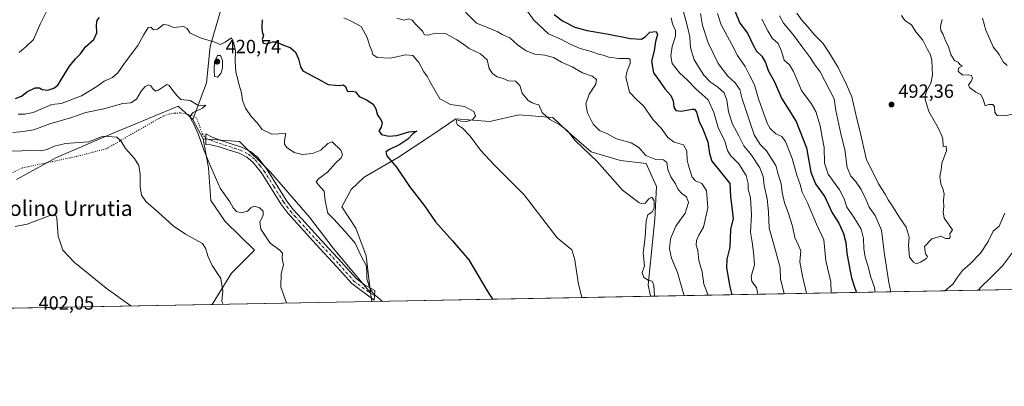
# Model space of a CAD drawing. Units: metres. Extents: x 628470 to 631957, y 4699543 to 4701920.
# Drawn here: x 630711 to 631227, y 4699543 to 4699735 of the extents above; entities that cross this region are included whole.
import ezdxf
from ezdxf.enums import TextEntityAlignment as Align

# ---------------------------------------------------------------- set-up
doc = ezdxf.new("R2010")
doc.units = ezdxf.units.M
doc.header["$MEASUREMENT"] = 0
doc.linetypes.add('DGN Style 4', pattern=[2.6384748266838614, 1.318413404963828, -0.6592067024819142, 0.001648016756204785, -0.6592067024819142])
doc.linetypes.add('DGN Style 5', pattern=[1.1536117293433497, 0.4944050268614355, -0.6592067024819142])
for name, color, linetype, lineweight in [('Arbolado forestal CxS', 92, 'Continuous', 0), ('Camino Cxs', 7, 'Continuous', 0), ('Camino eje', 30, 'DGN Style 4', 13), ('Comarca CxS', 21, 'Continuous', 0), ('Comunidad Autónoma CxS', 142, 'Continuous', 0), ('Cultivos herbáceos CxS', 92, 'Continuous', 0), ('Curva de nivel maestra', 30, 'Continuous', 30), ('Curva de nivel normal', 30, 'Continuous', 0), ('Matorral CxS', 135, 'Continuous', 0), ('Municipio CxS', 4, 'Continuous', 0), ('Provincia CxS', 1, 'Continuous', 0), ('Punto de cota en terreno', 7, 'Continuous', 0), ('Rótulo de punto de cota en terreno', 7, 'Continuous', 0), ('Senda virtual', 7, 'DGN Style 5', 0), ('Texto cartográfico', 7, 'Continuous', 0)]:
    doc.layers.add(name, color=color, linetype=linetype, lineweight=lineweight)
doc.styles.add('Style-Arial', font='txt')

# ---------------------------------------------------------------- blocks, each defined once
blk = doc.blocks.new('*U6')
at = {"layer": 'Cultivos herbáceos CxS', "color": 92, "linetype": 'Continuous', "lineweight": 0}
blk.add_polyline3d([(630709.8444999997, 4699651.1853, 407.5991000000067), (630730.7313000001, 4699662.7325, 409.5460000000021), (630762.9703000003, 4699676.505899999, 411.1502000000037), (630767.6643000003, 4699678.4671, 411.7231999999931), (630794.4935, 4699689.6775, 414.2982999999949), (630794.9561000001, 4699689.252699999, 414.3206999999966), (630796.3662999999, 4699687.958699999, 414.3763000000035), (630802.1973000001, 4699682.6075, 414.9856), (630807.5431000004, 4699672.587300001, 415.2007000000012), (630810.4826999997, 4699657.4233, 414.7339999999967), (630811.5686999997, 4699640.306299999, 413.491599999994), (630819.2265, 4699629.189300001, 412.5498999999982), (630834.4883000003, 4699614.233300001, 412.9793999999966), (630822.5241, 4699602.245100001, 410.8224999999948), (630812.2648, 4699585.822699999, 408.4078000000009), (630566.7843000004, 4699581.2415, 399.9946000000054)], dxfattribs=at)
blk = doc.blocks.new('5PATER')
at = {"layer": 'Punto de cota en terreno', "linetype": 'Continuous', "lineweight": 0}
h = blk.add_hatch(color=51, dxfattribs=at)
edge = h.paths.add_edge_path()
edge.add_ellipse((0, 0), major_axis=(-0.1095731443231308, -0.1110710700762829), ratio=0.9994222409660322, start_angle=0, end_angle=360)

msp = doc.modelspace()

# ---------------------------------------------------------------- linework, layer by layer
at = {"layer": 'Arbolado forestal CxS', "color": 92, "linetype": 'Continuous', "lineweight": 0, "extrusion": (-0.008913457089715974, 0.01670743812316052, 0.9998206898209653), "elevation": 73311.93923442563, "flags": 128}
msp.add_lwpolyline([(-2768711.987728581, -3848868.338114891), (-2768711.987728581, -3848856.979054469)], dxfattribs=at)
at = {"layer": 'Arbolado forestal CxS', "color": 92, "linetype": 'Continuous', "lineweight": 0, "extrusion": (-0.01759615073644922, -0.0003283787307144445, 0.999845121829711), "elevation": -12212.73509776411, "flags": 128}
msp.add_lwpolyline([(-4686997.530334232, 718811.8119959233), (-4686997.530334232, 718516.9067897501)], dxfattribs=at)
at = {"layer": 'Arbolado forestal CxS', "color": 92, "linetype": 'Continuous', "lineweight": 0}
for points in [[(630806.8176999995, 4700034.9429, 481.6668000000063), (630820.0861000001, 4699992.956900001, 482.841499999995), (630824.6287000002, 4699965.1347, 477.4149000000034), (630821.9715, 4699945.3805, 473.8574999999983), (630808.5553000001, 4699924.076099999, 464.5527000000002), (630786.7191000005, 4699908.901900001, 455.0769), (630765.6350999996, 4699889.3025, 443.1782999999996), (630747.7918999996, 4699867.247099999, 439.6857000000019), (630739.3876999998, 4699848.6139, 434.9511999999959), (630742.4615000002, 4699828.3739, 432.1178999999975), (630769.7093000002, 4699830.988299999, 435.366200000004), (630793.2490999997, 4699829.6963, 441.7076999999991), (630813.7969000004, 4699821.341499999, 446.2385999999969), (630832.7585000005, 4699800.8795, 442.141300000003), (630821.5472999997, 4699768.202099999, 427.1910000000062), (630817.1688999999, 4699741.4191, 421.784799999994), (630811.3547, 4699720.946900001, 419.9526999999944), (630809.3154999996, 4699701.843699999, 417.8570000000037), (630802.1973000001, 4699682.6075, 414.9856)], [(631336.9113999996, 4699595.613700001, 439.6796999999933), (631042.1032999996, 4699590.112000001, 434.4896000000008), (631040.7956999998, 4699596.111500001, 434.4664000000049), (631044.3384999996, 4699630.4945, 435.4615999999951), (631045.1584999999, 4699647.660700001, 436.9131999999955), (631039.7626999998, 4699659.585899999, 438.9493999999977), (631026.3806999996, 4699661.1417, 436.9250999999931), (631011.0107000005, 4699665.8215, 436.4698000000063), (630998.0131000001, 4699676.9135, 435.1012000000047), (630990.8470999999, 4699683.7115, 435.4930000000023), (630973.0214999998, 4699685.1523, 433.6713000000018), (630957.8683000002, 4699681.583100001, 431.7309999999998), (630940.0425000006, 4699683.0229, 429.0103999999993), (630927.9735000003, 4699674.8961, 427.0641999999935), (630926.3095000006, 4699673.775699999, 426.9995000000054), (630909.4523, 4699662.5415, 425.4639000000025), (630891.9263000004, 4699652.560500001, 423.1108999999997), (630885.1102999998, 4699646.032099999, 422.4520000000048), (630880.2651000004, 4699637.015900001, 421.4579999999987), (630887.5481000004, 4699625.775900001, 422.1640999999945), (630893.0109000001, 4699611.312899999, 420.7404999999999), (630895.3797000004, 4699591.8759, 420.1149000000005), (630875.7531000003, 4699615.307700001, 418.5081000000064), (630863.2572999997, 4699631.492699999, 418.422900000005), (630842.9435000002, 4699655.093900001, 418.4278000000049), (630826.6388999998, 4699671.1797, 418.3867000000027), (630807.5431000004, 4699672.587300001, 415.2007000000012), (630802.1973000001, 4699682.6075, 414.9856), (630809.3154999996, 4699701.843699999, 417.8570000000037), (630811.3547, 4699720.946900001, 419.9526999999944), (630817.1688999999, 4699741.4191, 421.784799999994)], [(631042.1032999996, 4699590.1121, 434.4896000000008), (631040.7956999998, 4699596.111500001, 434.4664000000049), (631044.3384999996, 4699630.4945, 435.4615999999951), (631045.1584999999, 4699647.660700001, 436.9131999999955), (631039.7626999998, 4699659.585899999, 438.9493999999977), (631026.3806999996, 4699661.1417, 436.9250999999931), (631011.0107000005, 4699665.8215, 436.4698000000063), (630998.0131000001, 4699676.9135, 435.1012000000047), (630990.8470999999, 4699683.7115, 435.4930000000023), (630973.0214999998, 4699685.1523, 433.6713000000018), (630957.8683000002, 4699681.583100001, 431.7309999999998), (630940.0425000006, 4699683.0229, 429.0103999999993), (630927.9735000003, 4699674.8961, 427.0641999999935), (630926.3095000006, 4699673.775699999, 426.9995000000054), (630909.4523, 4699662.5415, 425.4639000000025), (630891.9263000004, 4699652.560500001, 423.1108999999997), (630885.1102999998, 4699646.032099999, 422.4520000000048), (630880.2651000004, 4699637.015900001, 421.4579999999987), (630887.5481000004, 4699625.775900001, 422.1640999999945), (630893.0109000001, 4699611.312899999, 420.7404999999999), (630895.3797000004, 4699591.8759, 420.1149000000005)], [(630807.5431000004, 4699672.587300001, 415.2007000000012), (630826.6388999998, 4699671.1797, 418.3867000000027), (630842.9435000002, 4699655.093900001, 418.4278000000049), (630863.2572999997, 4699631.492699999, 418.422900000005), (630875.7531000003, 4699615.307700001, 418.5081000000064), (630895.3797000004, 4699591.8759, 420.1149000000005)]]:
    msp.add_polyline3d(points, dxfattribs=at)
at = {"layer": 'Camino Cxs', "color": 7, "linetype": 'Continuous', "lineweight": 0}
msp.add_polyline3d([(630897.3850999996, 4699590.565099999, 420.3644999999961), (630897.2001, 4699588.050100001, 420.2330999999977), (630885.4501, 4699596.7401, 419.7943999999989), (630877.5401, 4699605.700099999, 418.7734000000055), (630866.8800999997, 4699617.1601, 418.0705000000016), (630851.9600999998, 4699633.5601, 417.885500000004), (630848.3101000005, 4699638.520099999, 417.7642999999953), (630838.1501000002, 4699654.6801, 418.6149000000005), (630833.7001, 4699660.3301, 418.8451000000059), (630830.4401000004, 4699663.020099999, 418.4089999999997), (630826.4801000003, 4699664.9901, 418.0697999999975), (630820.6401000004, 4699666.870100001, 417.5268999999971), (630815.5201000003, 4699668.505100001, 416.9608000000007), (630811.6801000005, 4699669.4901, 416.3472000000039), (630808.9901000002, 4699669.5701, 415.8123000000051), (630808.9801000003, 4699675.1501, 416.3920000000071), (630812.3601000002, 4699673.350099999, 416.8917999999976), (630817.0100999996, 4699671.6501, 417.9594999999972), (630821.6901000004, 4699670.1801, 418.429999999993), (630827.7901, 4699668.210100001, 418.3975000000065), (630832.3400999998, 4699665.950099999, 418.9232000000048), (630836.2001, 4699662.770099999, 419.4553000000015), (630840.9901000002, 4699656.6801, 419.0856000000058), (630851.1700999998, 4699640.4801, 418.4379999999946), (630854.6501000002, 4699635.7601, 418.0792999999976), (630859.2500999998, 4699630.690099999, 418.4081000000006), (630869.4301000005, 4699619.5101, 418.4293000000035), (630880.1101000002, 4699608.030099999, 418.9891000000061), (630887.8000999996, 4699599.3201, 419.8239999999933), (630892.1700999998, 4699596.140100001, 420.3267999999953), (630897.5701000001, 4699593.0801, 420.5760000000009)], close=True, dxfattribs=at)
msp.add_polyline3d([(630897.3850999996, 4699590.565099999, 420.3644999999961), (630897.2001, 4699588.050100001, 420.2330999999977), (630885.4501, 4699596.7401, 419.7943999999989), (630877.5401, 4699605.700099999, 418.7734000000055), (630866.8800999997, 4699617.1601, 418.0705000000016), (630851.9600999998, 4699633.5601, 417.885500000004), (630848.3101000005, 4699638.520099999, 417.7642999999953), (630838.1501000002, 4699654.6801, 418.6149000000005), (630833.7001, 4699660.3301, 418.8451000000059), (630830.4401000004, 4699663.020099999, 418.4089999999997), (630826.4801000003, 4699664.9901, 418.0697999999975), (630820.6401000004, 4699666.870100001, 417.5268999999971), (630815.5201000003, 4699668.505100001, 416.9608000000007), (630811.6801000005, 4699669.4901, 416.3472000000039), (630808.9901000002, 4699669.5701, 415.8123000000051), (630808.9801000003, 4699675.1501, 416.3920000000071), (630812.3601000002, 4699673.350099999, 416.8917999999976), (630817.0100999996, 4699671.6501, 417.9594999999972), (630821.6901000004, 4699670.1801, 418.429999999993), (630827.7901, 4699668.210100001, 418.3975000000065), (630832.3400999998, 4699665.950099999, 418.9232000000048), (630836.2001, 4699662.770099999, 419.4553000000015), (630840.9901000002, 4699656.6801, 419.0856000000058), (630851.1700999998, 4699640.4801, 418.4379999999946), (630854.6501000002, 4699635.7601, 418.0792999999976), (630859.2500999998, 4699630.690099999, 418.4081000000006), (630869.4301000005, 4699619.5101, 418.4293000000035), (630880.1101000002, 4699608.030099999, 418.9891000000061), (630887.8000999996, 4699599.3201, 419.8239999999933), (630892.1700999998, 4699596.140100001, 420.3267999999953), (630897.5701000001, 4699593.0801, 420.5760000000009), (630897.3850999996, 4699590.565099999, 420.3644999999961)], dxfattribs=at)
at = {"layer": 'Camino eje', "color": 30, "linetype": 'DGN Style 4', "lineweight": 13}
msp.add_polyline3d([(630808.9842999997, 4699672.7391, 415.8120000000054), (630816.2651000004, 4699670.077500001, 417.4020000000019), (630818.8251, 4699669.2601, 417.6840999999986), (630821.1651, 4699668.5251, 417.8341999999975), (630824.0850999998, 4699667.585100001, 417.8867000000027), (630827.1350999996, 4699666.600099999, 418.1371000000072), (630831.3901000004, 4699664.485099999, 418.6444000000047), (630834.9501, 4699661.550100001, 419.0822000000044), (630837.3450999996, 4699658.505100001, 418.8616000000038), (630839.5701000001, 4699655.6801, 418.7963000000018), (630844.6601, 4699647.5801, 418.4419999999955), (630849.7401000002, 4699639.5001, 418.043399999995), (630851.4801000003, 4699637.140100001, 417.709600000002), (630853.3051000005, 4699634.6601, 417.9198000000033), (630855.6700999998, 4699632.0601, 418.2127999999939), (630857.9700999996, 4699629.5251, 418.2249000000011), (630863.0601000005, 4699623.9351, 418.1723000000056), (630868.1551000001, 4699618.335100001, 418.1753000000026), (630878.8251, 4699606.8651, 418.7768000000069), (630886.6250999998, 4699598.030099999, 419.6820000000008), (630888.8101000005, 4699596.440099999, 419.9214999999967), (630894.6851000005, 4699592.095100001, 420.3169000000053), (630897.3850999996, 4699590.565099999, 420.3644999999961)], dxfattribs=at)
at = {"layer": 'Comarca CxS', "color": 21, "linetype": 'Continuous', "lineweight": 0, "flags": 128}
msp.add_lwpolyline([(631896.3500009875, 4701920.149982968), (631940.0700009876, 4699606.869982994), (631458.7250634679, 4699597.887031006), (630051.8997815124, 4699571.63258647)], dxfattribs=at)
at = {"layer": 'Comunidad Autónoma CxS', "color": 142, "linetype": 'Continuous', "lineweight": 0, "flags": 128}
msp.add_lwpolyline([(629935.1407696505, 4699569.453607289), (628512.820000961, 4699542.909982995), (628493.5073105518, 4700592.113390466), (628493.2134063701, 4700608.080366653), (628470.2400009631, 4701856.15998297), (629555.1831148167, 4701876.423637627), (630682.951699451, 4701897.487150395), (630808.5828437563, 4701899.833583208), (631741.1198342671, 4701917.25072452), (631896.3500009875, 4701920.149982968), (631940.0700009876, 4699606.869982994), (631458.7250634679, 4699597.887031006), (630051.8997815124, 4699571.63258647), (630005.9589852368, 4699570.775230477)], close=True, dxfattribs=at)
at = {"layer": 'Cultivos herbáceos CxS', "color": 92, "linetype": 'Continuous', "lineweight": 0, "extrusion": (-0.008913457089715974, 0.01670743812316052, 0.9998206898209653), "elevation": 73311.93923442563, "flags": 128}
msp.add_lwpolyline([(-2768711.987728581, -3848868.338114891), (-2768711.987728581, -3848856.979054469)], dxfattribs=at)
at = {"layer": 'Cultivos herbáceos CxS', "color": 92, "linetype": 'Continuous', "lineweight": 0, "extrusion": (0.005479902131954668, -0.04499108835516537, 0.998972358296886), "elevation": -207562.8252131672, "flags": 128}
msp.add_lwpolyline([(1194476.855508371, 4584139.578142553), (1194476.855508371, 4584135.048492042)], dxfattribs=at)
at = {"layer": 'Cultivos herbáceos CxS', "color": 92, "linetype": 'Continuous', "lineweight": 0, "extrusion": (-0.09921564187363138, -0.001851600334297685, 0.9950642330944297), "elevation": -70878.6648801041, "flags": 128}
msp.add_lwpolyline([(-4686997.229112515, 715118.6857836188), (-4686997.229112515, 714971.7587326681)], dxfattribs=at)
at = {"layer": 'Cultivos herbáceos CxS', "color": 92, "linetype": 'Continuous', "lineweight": 0, "extrusion": (-0.04353420311044039, -0.0008124404275854368, 0.9990516068252383), "elevation": -30872.02230244558, "flags": 128}
msp.add_lwpolyline([(-4686997.419773202, 717727.8664605378), (-4686997.419773202, 717544.1119291678)], dxfattribs=at)
at = {"layer": 'Cultivos herbáceos CxS', "color": 92, "linetype": 'Continuous', "lineweight": 0}
for points in [[(630802.1973000001, 4699682.6075, 414.9856), (630796.3662999999, 4699687.958699999, 414.3763000000035), (630794.9561000001, 4699689.252699999, 414.3206999999966), (630794.4935, 4699689.6775, 414.2982999999949), (630767.6643000003, 4699678.4671, 411.7231999999931), (630762.9703000003, 4699676.505899999, 411.1502000000037), (630730.7313000001, 4699662.7325, 409.5460000000021), (630709.8444999997, 4699651.1853, 407.5991000000067)], [(631042.1032999996, 4699590.1121, 434.4896000000008), (631040.7956999998, 4699596.111500001, 434.4664000000049), (631044.3384999996, 4699630.4945, 435.4615999999951), (631045.1584999999, 4699647.660700001, 436.9131999999955), (631039.7626999998, 4699659.585899999, 438.9493999999977), (631026.3806999996, 4699661.1417, 436.9250999999931), (631011.0107000005, 4699665.8215, 436.4698000000063), (630998.0131000001, 4699676.9135, 435.1012000000047), (630990.8470999999, 4699683.7115, 435.4930000000023), (630973.0214999998, 4699685.1523, 433.6713000000018), (630957.8683000002, 4699681.583100001, 431.7309999999998), (630940.0425000006, 4699683.0229, 429.0103999999993), (630927.9735000003, 4699674.8961, 427.0641999999935), (630926.3095000006, 4699673.775699999, 426.9995000000054), (630909.4523, 4699662.5415, 425.4639000000025), (630891.9263000004, 4699652.560500001, 423.1108999999997), (630885.1102999998, 4699646.032099999, 422.4520000000048), (630880.2651000004, 4699637.015900001, 421.4579999999987), (630887.5481000004, 4699625.775900001, 422.1640999999945), (630893.0109000001, 4699611.312899999, 420.7404999999999), (630895.3797000004, 4699591.8759, 420.1149000000005)], [(630807.5431000004, 4699672.587300001, 415.2007000000012), (630810.4826999997, 4699657.4233, 414.7339999999967), (630811.5686999997, 4699640.306299999, 413.491599999994), (630819.2265, 4699629.189300001, 412.5498999999982), (630834.4883000003, 4699614.233300001, 412.9793999999966), (630822.5241, 4699602.245100001, 410.8224999999948), (630812.2648999998, 4699585.822799999, 408.4078000000009)]]:
    msp.add_polyline3d(points, dxfattribs=at)
msp.add_polyline3d([(631042.1032999996, 4699590.112000001, 434.4896000000008), (630895.9267999995, 4699587.384, 419.9095999999991), (630895.3797000004, 4699591.8759, 420.1149000000005), (630893.0109000001, 4699611.312899999, 420.7404999999999), (630887.5481000004, 4699625.775900001, 422.1640999999945), (630880.2651000004, 4699637.015900001, 421.4579999999987), (630885.1102999998, 4699646.032099999, 422.4520000000048), (630891.9263000004, 4699652.560500001, 423.1108999999997), (630909.4523, 4699662.5415, 425.4639000000025), (630926.3095000006, 4699673.775699999, 426.9995000000054), (630927.9735000003, 4699674.8961, 427.0641999999935), (630940.0425000006, 4699683.0229, 429.0103999999993), (630957.8683000002, 4699681.583100001, 431.7309999999998), (630973.0214999998, 4699685.1523, 433.6713000000018), (630990.8470999999, 4699683.7115, 435.4930000000023), (630998.0131000001, 4699676.9135, 435.1012000000047), (631011.0107000005, 4699665.8215, 436.4698000000063), (631026.3806999996, 4699661.1417, 436.9250999999931), (631039.7626999998, 4699659.585899999, 438.9493999999977), (631045.1584999999, 4699647.660700001, 436.9131999999955), (631044.3384999996, 4699630.4945, 435.4615999999951), (631040.7956999998, 4699596.111500001, 434.4664000000049)], close=True, dxfattribs=at)
at = {"layer": 'Curva de nivel maestra', "color": 30, "linetype": 'Continuous', "lineweight": 30, "flags": 128}
for points, elevation in [([(631086.2800000003, 4699739.5601), (631088.8499999996, 4699733.1501), (631092.9000000004, 4699727.840100001), (631096.04, 4699721.190099999), (631097.6399999997, 4699718.460100001), (631100.3399999999, 4699715.950099999), (631102.2800000003, 4699712.590100001), (631103.7400000002, 4699708.380100001), (631106.9600000001, 4699702.440099999), (631110.5899999999, 4699693.880100001), (631118.4100000003, 4699681.5701), (631123.7999999998, 4699667.800100001), (631126.0300000003, 4699655.1801), (631128.5700000003, 4699648.9801), (631133.3499999996, 4699642.1601), (631137.2800000003, 4699633.7301), (631140.7199999997, 4699628.370100001), (631143.1900000004, 4699622.920100001), (631144.3799999999, 4699618.1601), (631144.8899999997, 4699612.720100001), (631146.5599999997, 4699604.0601), (631147.2699999996, 4699599.7601), (631149.1200000001, 4699594.270099999), (631150.0280999999, 4699592.126300001)], 475), ([(630709.2999999998, 4699693.720100001), (630712.3499999996, 4699694.940099999), (630715.5800000001, 4699697.4001), (630719.6699999999, 4699699.300100001), (630721.7800000003, 4699699.280099999), (630723.2699999996, 4699698.4301), (630726.29, 4699698.120100001), (630729.3200000003, 4699699.040100001), (630731.5199999996, 4699700.7301), (630733.3300000001, 4699703.860099999), (630737.6699999999, 4699710.6801), (630740.8099999997, 4699714.520099999), (630743.3799999999, 4699717.050100001), (630745.9400000004, 4699720.800100001), (630750.4100000003, 4699724.5601), (630751.9600000001, 4699728.0601), (630751.7199999997, 4699732.200099999), (630752.1600000003, 4699734.720100001), (630753.3399999999, 4699736.0601)], 425), ([(630838.4800000006, 4699734.970100001), (630838.4400000004, 4699731.020099999), (630838.5999999996, 4699728.690099999), (630839.2199999997, 4699726.690099999), (630838.6100000005, 4699724.620100001), (630839.1200000001, 4699722.620100001), (630841.3099999997, 4699722.270099999), (630843.9100000003, 4699723.4301), (630845.8300000001, 4699723.3101), (630849.6900000004, 4699721.6801), (630853.2199999997, 4699720.370100001), (630856.0800000001, 4699717.9001), (630857.6600000003, 4699714.4801), (630858.5499999998, 4699710.3301), (630859.9000000004, 4699708.210100001), (630868.0099999999, 4699703.7401), (630873.2000000002, 4699701.020099999), (630876.8700000001, 4699700.690099999), (630879.2000000002, 4699700.5001), (630881.04, 4699700.870100001), (630882.1900000004, 4699700.030099999), (630883.3399999999, 4699697.3201), (630885.9400000004, 4699697.5801), (630887.3600000005, 4699697.140100001), (630889.3700000001, 4699694.7601), (630893.1399999997, 4699692.960100001), (630896.6699999999, 4699690.720100001), (630898.1699999999, 4699688.340100001), (630898.9100000003, 4699685.020099999), (630900.6500000004, 4699682.7301), (630901.3499999996, 4699680.860099999), (630900.9500000002, 4699678.7301), (630899.7400000002, 4699676.6601), (630901.0599999997, 4699674.860099999), (630904.9600000001, 4699673.940099999), (630909.0999999996, 4699674.350099999), (630915.4000000004, 4699676.2401), (630919.6500000004, 4699676.520099999), (630917.54, 4699675.1601), (630914.8700000001, 4699672.4101), (630910.7199999997, 4699669.640100001), (630905.2699999996, 4699667.050100001), (630903.3200000003, 4699665.7301), (630903.8799999999, 4699663.620100001), (630908.9400000004, 4699657.780099999), (630915.7000000002, 4699647.640100001), (630923.5700000003, 4699637.370100001), (630929.4400000004, 4699629.0601), (630938.2599999999, 4699619.0801), (630946.7599999999, 4699609.2501), (630956.4000000004, 4699592.890100001), (630959.1956000002, 4699588.564900001)], 425), ([(630991.5800000001, 4699737.7301), (630995.8799999999, 4699734.440099999), (631002.3300000001, 4699731.130100001), (631008.7599999999, 4699729.3301), (631019.1500000004, 4699727.600099999), (631031.5099999999, 4699725.0701), (631037.2699999996, 4699724.8101), (631039.2999999998, 4699726.040100001), (631041.5999999996, 4699728.440099999), (631044.9199999999, 4699728.790100001), (631045.6600000003, 4699727.1501), (631044.6200000001, 4699723.600099999), (631043.8600000005, 4699718.6801), (631042.54, 4699713.190099999), (631043.6200000001, 4699707.0801), (631046.8600000005, 4699702.530099999), (631049.5300000003, 4699698.720100001), (631052.6799999997, 4699695.300100001), (631053.9199999999, 4699692.4301), (631054.3099999997, 4699689.130100001), (631055.3600000005, 4699687.450099999), (631058.1799999997, 4699687.100099999), (631063.9199999999, 4699688.0701), (631065.0499999998, 4699688.030099999), (631066.0999999996, 4699686.590100001), (631067.5, 4699681.640100001), (631069.4699999997, 4699677.630100001), (631072.0599999997, 4699670.9301), (631072.9100000003, 4699664.840100001), (631074.1100000005, 4699660.9301), (631078, 4699656.1601), (631083.6399999997, 4699649.190099999), (631083.9299999997, 4699642.290100001), (631085.4000000004, 4699630.890100001), (631083.9199999999, 4699624.9801), (631083.5599999997, 4699615.7401), (631082.0499999998, 4699609.540100001), (631081.7800000003, 4699604.940099999), (631083.5999999996, 4699595.0601), (631084.7089999998, 4699590.907299999)], 450)]:
    msp.add_lwpolyline(points, dxfattribs=dict(at, elevation=elevation))
at = {"layer": 'Curva de nivel normal', "color": 30, "linetype": 'Continuous', "lineweight": 0, "flags": 128}
for points, elevation in [([(630939.8399999999, 4699744.3301), (630950.8499999996, 4699733.220100001), (630958.2999999998, 4699730.100099999), (630962.04, 4699728.670100001), (630964.3300000001, 4699727.300100001), (630968.29, 4699725.440099999), (630972.3600000005, 4699721.850099999), (630976.7999999998, 4699718.630100001), (630981.4800000006, 4699716.970100001), (630986.7400000002, 4699716.340100001), (630991.1500000004, 4699715.090100001), (630995.4600000001, 4699712.710100001), (631001.04, 4699710.2601), (631006.4400000004, 4699707.1601), (631011.5, 4699705.460100001), (631013.7599999999, 4699703.5801), (631013.4199999999, 4699701.110099999), (631009.8099999997, 4699696.0001), (631008.1100000005, 4699690.890100001), (631008.9500000002, 4699686.170100001), (631011.9699999997, 4699680.2501), (631015.2699999996, 4699676.940099999), (631019.1799999997, 4699675.340100001), (631024.2000000002, 4699672.600099999), (631031.9600000001, 4699670.5001), (631035.8899999997, 4699668.050100001), (631039.6200000001, 4699663.7401), (631044.8700000001, 4699661.770099999), (631048.8099999997, 4699661.550100001), (631050.5899999999, 4699660.1501), (631051.1500000004, 4699656.4801), (631052.7300000006, 4699652.670100001), (631055.0800000001, 4699649.020099999), (631056.5800000001, 4699646.0701), (631058.5199999996, 4699643.9301), (631060.9000000004, 4699642.090100001), (631061.8899999997, 4699639.1501), (631060.2599999999, 4699633.5601), (631055.2699999996, 4699626.720100001), (631052.5800000001, 4699620.100099999), (631051.9500000002, 4699614.880100001), (631053.1100000005, 4699610.020099999), (631056.2100000001, 4699602.550100001), (631058.4000000004, 4699594.460100001), (631059.5820000004, 4699590.438300001)], 440), ([(631072.3252999998, 4699590.676100001), (631070.0300000003, 4699596.4101), (631069.0599999997, 4699602.920100001), (631067.3700000001, 4699608.7501), (631066.9100000003, 4699614.020099999), (631065.9800000006, 4699616.8101), (631066.0800000001, 4699619.380100001), (631067.4000000004, 4699622.040100001), (631069.7800000003, 4699626.2501), (631072.0800000001, 4699636.360099999), (631071.4000000004, 4699645.4901), (631068.9000000004, 4699649.210100001), (631065.54, 4699650.5001), (631063.7999999998, 4699652.4901), (631062.1699999999, 4699657.8101), (631061.1799999997, 4699661.370100001), (631061.04, 4699666.2401), (631059.3200000003, 4699669.4101), (631054.3399999999, 4699670.8301), (631051.0199999996, 4699673.220100001), (631047.5800000001, 4699678.0701), (631043.3499999996, 4699682.4301), (631038.3200000003, 4699689.780099999), (631034.8200000003, 4699692.9801), (631031.0499999998, 4699696.9901), (631029.7599999999, 4699702.020099999), (631029.1699999999, 4699704.710100001), (631029.6799999997, 4699707.4301), (631031.4400000004, 4699712.120100001), (631031.4199999999, 4699714.170100001), (631030.5999999996, 4699714.640100001), (631025.1699999999, 4699714.6601), (631020.1900000004, 4699715.3301), (631017.29, 4699716.380100001), (631014.8499999996, 4699716.9301), (631010.8600000005, 4699718.2601), (631005.1699999999, 4699719.850099999), (630999.6600000003, 4699722.300100001), (630995.7699999996, 4699724.360099999), (630988.5499999998, 4699727.620100001), (630980.8399999999, 4699734.770099999), (630975.9600000001, 4699741.620100001)], 445), ([(631058.9199999999, 4699740.530099999), (631061.3600000005, 4699731.200099999), (631062.7000000002, 4699726.0701), (631062.9600000001, 4699720.300100001), (631064.9600000001, 4699713.9301), (631070.04, 4699705.940099999), (631073.4600000001, 4699702.270099999), (631077.1799999997, 4699699.860099999), (631080.5700000003, 4699696.630100001), (631081.9400000004, 4699692.860099999), (631082.8799999999, 4699686.7501), (631085.0300000003, 4699680.280099999), (631088.2699999996, 4699674.1801), (631090.9900000002, 4699668.920100001), (631094.9500000002, 4699664.020099999), (631099.2599999999, 4699657.4001), (631101.1200000001, 4699652.840100001), (631101.5700000003, 4699648.0601), (631103.1600000003, 4699641.140100001), (631103.9299999997, 4699634.390100001), (631104.2199999997, 4699625.690099999), (631107.54, 4699614.0601), (631109.1900000004, 4699607.670100001), (631109.9000000004, 4699605.040100001), (631110.1100000005, 4699599.1801), (631112.0125000002, 4699591.4168)], 460), ([(630725.2999999998, 4699738.920100001), (630722.2300000006, 4699732.690099999), (630718.75, 4699724.6601), (630714.9199999999, 4699721.0101), (630711.2100000001, 4699717.8201)], 430), ([(631006.0492000004, 4699589.439300001), (631004.0899999999, 4699597.360099999), (631002.4299999997, 4699609.0801), (631000.8499999996, 4699614.470100001), (630993.1399999997, 4699620.630100001), (630975.7800000003, 4699643.2301), (630960.1900000004, 4699659.020099999), (630953, 4699666.5801), (630947.5800000001, 4699673.9101), (630943.5899999999, 4699678.2301), (630940.8600000005, 4699679.970100001), (630940.1200000001, 4699681.380100001), (630940.6100000005, 4699682.5001), (630942.5800000001, 4699681.7401), (630945.7800000003, 4699681.5601), (630948.8600000005, 4699682.6501), (630950.2800000003, 4699684.6501), (630949.5199999996, 4699686.890100001), (630944.6399999997, 4699689.420100001), (630937.2199999997, 4699690.5801), (630931.6900000004, 4699693.520099999), (630926.4199999999, 4699702.610099999), (630925.2599999999, 4699705.0101), (630923.2000000002, 4699707.7401), (630920.6299999999, 4699712.460100001), (630917.4800000006, 4699716.1801), (630913.8700000001, 4699716.530099999), (630905.6200000001, 4699714.770099999), (630898.7300000006, 4699715.2501), (630896.5899999999, 4699716.770099999), (630896, 4699718.690099999), (630894.9800000006, 4699721.130100001), (630893.5999999996, 4699725.6601), (630890.3799999999, 4699731.3201), (630884.4900000002, 4699734.620100001), (630881.3200000003, 4699735.940099999)], 430), ([(630909.04, 4699735.720100001), (630912.8300000001, 4699734.6601), (630915.2000000002, 4699735.460100001), (630917.0700000003, 4699734.780099999), (630919.0300000003, 4699732.420100001), (630922.5300000003, 4699729.0101), (630923.5599999997, 4699726.960100001), (630925.4500000002, 4699726.920100001), (630929.1500000004, 4699727.970100001), (630934.9500000002, 4699727.620100001), (630940.5199999996, 4699724.380100001), (630943.4699999997, 4699722.470100001), (630946.9800000006, 4699719.8101), (630952.9699999997, 4699717.120100001), (630956.5, 4699714.0001), (630957.5700000003, 4699709.390100001), (630959.2199999997, 4699706.710100001), (630961.6799999997, 4699705.110099999), (630964.8799999999, 4699704.110099999), (630967.54, 4699702.960100001), (630971.3700000001, 4699702.7601), (630973.54, 4699700.460100001), (630974.8200000003, 4699696.540100001), (630977.9199999999, 4699692.5801), (630979.9800000006, 4699691.460100001), (630981.4600000001, 4699690.9101), (630983.54, 4699690.350099999), (630985.1900000004, 4699686.340100001), (630989.2000000002, 4699682.700099999), (630994.4299999997, 4699679.940099999), (630998.5300000003, 4699676.790100001), (631002.5599999997, 4699671.7501), (631014.1299999999, 4699660.690099999), (631027.4199999999, 4699645.610099999), (631035.9199999999, 4699639.140100001), (631037.4900000002, 4699638.420100001), (631039.2000000002, 4699638.800100001), (631041.1399999997, 4699641.1801), (631042.7999999998, 4699641.940099999), (631043.9699999997, 4699640.120100001), (631043.9800000006, 4699636.2401), (631042.8499999996, 4699634.280099999), (631040.6200000001, 4699632.720100001), (631039.7300000006, 4699629.6801), (631039.1600000003, 4699621.100099999), (631038.2400000002, 4699612.770099999), (631038.9000000004, 4699606.0001), (631037.6799999997, 4699602.5001), (631038.5, 4699599.9801), (631040.8200000003, 4699598.530099999), (631042.9100000003, 4699597.940099999), (631043.7000000002, 4699595.9801), (631044.0845999997, 4699590.1491)], 435), ([(631052.8200000003, 4699735.9801), (631053.5800000001, 4699732.7301), (631055.0800000001, 4699729.2301), (631055.1299999999, 4699726.300100001), (631053.4199999999, 4699720.960100001), (631052.5999999996, 4699716.100099999), (631053.4500000002, 4699711.960100001), (631057.2199999997, 4699707.100099999), (631061.5800000001, 4699703.0801), (631065.9699999997, 4699698.530099999), (631072.2400000002, 4699693.0001), (631075.2800000003, 4699686.380100001), (631077.4100000003, 4699678.540100001), (631080.8899999997, 4699671.380100001), (631082.3300000001, 4699666.4301), (631083.9299999997, 4699663.880100001), (631088.2999999998, 4699659.4801), (631092.1399999997, 4699653.2601), (631093.1799999997, 4699649.0801), (631093.2800000003, 4699646.200099999), (631094.4699999997, 4699641.670100001), (631094.9699999997, 4699632.790100001), (631094.3399999999, 4699623.720100001), (631095.29, 4699618.460100001), (631096, 4699613.100099999), (631096.4800000006, 4699606.600099999), (631094.7000000002, 4699600.5101), (631095.0499999998, 4699597.880100001), (631097.5599999997, 4699594.710100001), (631098.2948000003, 4699591.160800001)], 455), ([(631068.2599999999, 4699738.300100001), (631069.2199999997, 4699731.9001), (631072.29, 4699722.780099999), (631077.4600000001, 4699712.030099999), (631082.5099999999, 4699705.3201), (631086.4000000004, 4699701.9801), (631088.8499999996, 4699698.360099999), (631090.0199999996, 4699693.5101), (631096.4000000004, 4699674.710100001), (631099.4800000006, 4699669.520099999), (631102.8700000001, 4699666.220100001), (631107.7599999999, 4699658.530099999), (631108.9600000001, 4699654.020099999), (631110.4400000004, 4699648.940099999), (631111.0300000003, 4699644.360099999), (631112.25, 4699639.020099999), (631114.2400000002, 4699633.940099999), (631116.3899999997, 4699626.720100001), (631117.6600000003, 4699620.8201), (631119.7800000003, 4699616.2601), (631120.8099999997, 4699613.8301), (631120.2199999997, 4699608.190099999), (631121.6500000004, 4699600.690099999), (631123.7199999997, 4699591.710100001), (631123.7496999997, 4699591.6359)], 465), ([(631077.0800000001, 4699738.2401), (631079.1399999997, 4699732.290100001), (631084.5300000003, 4699722.360099999), (631087.6799999997, 4699716.170100001), (631091.5899999999, 4699710.4101), (631093.6600000003, 4699706.1801), (631096.5499999998, 4699700.800100001), (631098.6399999997, 4699693.5001), (631103.0800000001, 4699680.8101), (631104.7199999997, 4699678.0001), (631107.6799999997, 4699675.200099999), (631110.8099999997, 4699673.720100001), (631112.75, 4699671.100099999), (631116.2599999999, 4699662.3201), (631118.7800000003, 4699653.600099999), (631120.4400000004, 4699648.6601), (631121.4800000006, 4699644.590100001), (631124.3600000005, 4699638.960100001), (631128.9400000004, 4699627.870100001), (631132.8499999996, 4699619.640100001), (631133.9600000001, 4699608.6601), (631136.4900000002, 4699597.6801), (631136.7379000002, 4699591.8782)], 470), ([(631100.2800000003, 4699735.3101), (631103.4299999997, 4699729.0801), (631105.8600000005, 4699725.300100001), (631108.8899999997, 4699722.4301), (631110.7000000002, 4699718.440099999), (631112.1200000001, 4699713.7601), (631114.7999999998, 4699711.340100001), (631116.9299999997, 4699707.880100001), (631121.2199999997, 4699697.860099999), (631126.2699999996, 4699691.120100001), (631128.7000000002, 4699686.850099999), (631130.9299999997, 4699679.420100001), (631131.9800000006, 4699673.470100001), (631133.0599999997, 4699667.9301), (631133.1600000003, 4699659.8301), (631135.0700000003, 4699654.110099999), (631141.0499999998, 4699645.890100001), (631143.5800000001, 4699641.0601), (631144.8899999997, 4699636.670100001), (631148.5700000003, 4699631.550100001), (631152.4800000006, 4699625.210100001), (631153.6600000003, 4699620.350099999), (631153.7599999999, 4699615.020099999), (631154.5599999997, 4699610.530099999), (631156.0199999996, 4699605.700099999), (631157.2400000002, 4699600.610099999), (631159.3899999997, 4699594.600099999), (631159.7856999999, 4699592.308300001)], 480), ([(631109.54, 4699737.030099999), (631111.6600000003, 4699733.1601), (631116.5999999996, 4699727.4101), (631121.4400000004, 4699720.7301), (631125.6299999999, 4699715.2501), (631127.7199999997, 4699711.840100001), (631131, 4699707.590100001), (631138.2999999998, 4699693.590100001), (631139.2199999997, 4699687.470100001), (631141.8399999999, 4699675.1801), (631143.8300000001, 4699666.9001), (631144.9900000002, 4699657.5101), (631147.0300000003, 4699652.960100001), (631149.4900000002, 4699650.340100001), (631152.4400000004, 4699645.9301), (631154.9400000004, 4699640.9101), (631156.6600000003, 4699636.7501), (631159.7199999997, 4699632.360099999), (631163.0800000001, 4699624.7501), (631164.5499999998, 4699613.100099999), (631166.8899999997, 4699597.2301), (631167.9347000001, 4699592.460300001)], 485), ([(631173.5499999998, 4699737.140100001), (631175.3799999999, 4699734.4801), (631178.7100000001, 4699732.340100001), (631181, 4699728.6801), (631184.6600000003, 4699724.280099999), (631187.1299999999, 4699719.280099999), (631188.79, 4699716.620100001), (631189.5199999996, 4699713.530099999), (631189.8200000003, 4699705.920100001), (631188.9299999997, 4699701.640100001), (631186.7400000002, 4699697.9101), (631185.6900000004, 4699694.590100001), (631186.1799999997, 4699692.690099999), (631187.9199999999, 4699686.850099999), (631192.7100000001, 4699678.3101), (631194.7199999997, 4699674.210100001), (631195.2000000002, 4699672.470100001), (631195.4199999999, 4699668.460100001), (631196.9699999997, 4699668.800100001), (631197.0499999998, 4699666.200099999), (631194.6600000003, 4699659.790100001), (631194.2800000003, 4699656.380100001), (631193.6799999997, 4699652.780099999), (631194.2000000002, 4699649.050100001), (631195.2800000003, 4699646.5001), (631195.8399999999, 4699643.600099999), (631195.6200000001, 4699640.5001), (631195.75, 4699637.0001), (631195.3200000003, 4699634.340100001), (631195.8899999997, 4699631.040100001), (631200.2999999998, 4699624.840100001), (631198.79, 4699622.870100001), (631199.1299999999, 4699620.960100001), (631198.5300000003, 4699620.360099999), (631196.5700000003, 4699620.4001), (631194.1500000004, 4699621.640100001), (631189.3799999999, 4699620.200099999), (631185.6699999999, 4699616.1601), (631186.2000000002, 4699612.360099999), (631187.2000000002, 4699610.950099999), (631186.5700000003, 4699609.890100001), (631183.5599999997, 4699607.860099999), (631181.4800000006, 4699607.110099999), (631179.8300000001, 4699608.0101), (631177.7000000002, 4699610.5101), (631177.2599999999, 4699616.690099999), (631177.6399999997, 4699621.020099999), (631175.9699999997, 4699626.360099999), (631172.5599999997, 4699631.2601), (631168.8899999997, 4699637.280099999), (631166.5999999996, 4699640.640100001), (631164.9299999997, 4699643.5601), (631161.4299999997, 4699648.920100001), (631158.2699999996, 4699655.5001), (631155.1299999999, 4699661.5601), (631151.5800000001, 4699677.690099999), (631150.0599999997, 4699683.020099999), (631147.4600000001, 4699694.640100001), (631144.6200000001, 4699701.420100001), (631140.3799999999, 4699709.9301), (631135.4699999997, 4699717.9301), (631132.3099999997, 4699722.7501), (631127.9000000004, 4699727.120100001), (631124.3399999999, 4699731.460100001), (631121.3399999999, 4699734.6801), (631118.6600000003, 4699738.450099999)], 490), ([(631231.4199999999, 4699685.2401), (631227.1299999999, 4699684.620100001), (631223.6799999997, 4699684.8301), (631222.5199999996, 4699686.350099999), (631222.29, 4699689.350099999), (631221.4600000001, 4699690.5601), (631219.2999999998, 4699690.5001), (631217.4199999999, 4699689.7601), (631216.4500000002, 4699692.880100001), (631215.0599999997, 4699695.840100001), (631212.4800000006, 4699696.940099999), (631209.0999999996, 4699699.420100001), (631208.5800000001, 4699700.890100001), (631210.0499999998, 4699702.6601), (631210.7699999996, 4699704.4101), (631210.25, 4699705.710100001), (631208.7199999997, 4699706.1601), (631205.4500000002, 4699705.940099999), (631203.1900000004, 4699707.970100001), (631203.4500000002, 4699709.600099999), (631205.3600000005, 4699710.6601), (631204.1600000003, 4699711.5601), (631203.2599999999, 4699712.790100001), (631201.2800000003, 4699713.5801), (631199.4600000001, 4699716.770099999), (631198.2300000006, 4699720.700099999), (631196.4400000004, 4699724.440099999), (631195.4600000001, 4699727.130100001), (631194.0700000003, 4699729.2301), (631194, 4699731.4901), (631194.8300000001, 4699734.9901)], 485), ([(631228.9600000001, 4699710.9301), (631226.9000000004, 4699712.9801), (631224.6699999999, 4699716.690099999), (631221.5700000003, 4699720.690099999), (631219.8799999999, 4699724.720100001), (631217.6699999999, 4699729.470100001), (631216.0099999999, 4699735.7601)], 480), ([(630901.4917000001, 4699587.488), (630896.7199999997, 4699591.550100001), (630895.0099999999, 4699594.2401), (630893.4500000002, 4699599.200099999), (630893.4500000002, 4699602.970100001), (630892.9800000006, 4699606.360099999), (630890.9600000001, 4699610.050100001), (630887.25, 4699617.860099999), (630881.8899999997, 4699624.190099999), (630875.9699999997, 4699630.610099999), (630872.9699999997, 4699633.670100001), (630871.5199999996, 4699640.0101), (630870.9500000002, 4699645.0601), (630868.0499999998, 4699648.370100001), (630866.9000000004, 4699650.110099999), (630868.0700000003, 4699651.6501), (630872.6900000004, 4699655.0601), (630877.0199999996, 4699659.8101), (630879.9400000004, 4699662.5601), (630880.5899999999, 4699664.4001), (630879.7400000002, 4699666.620100001), (630875.2300000006, 4699670.940099999), (630872.8700000001, 4699670.0801), (630869.2000000002, 4699666.690099999), (630864.8700000001, 4699664.860099999), (630859.5599999997, 4699664.420100001), (630855.2599999999, 4699665.340100001), (630851.4600000001, 4699667.950099999), (630850.1900000004, 4699669.6801), (630850.2199999997, 4699671.710100001), (630850.9699999997, 4699675.360099999), (630843.6699999999, 4699675.0601), (630838.5999999996, 4699677.5101), (630836.0099999999, 4699680.7401), (630832.7699999996, 4699684.340100001), (630829.8200000003, 4699688.600099999), (630828.2999999998, 4699692.690099999), (630827.75, 4699696.690099999), (630826.4500000002, 4699700.690099999), (630825.6900000004, 4699704.360099999), (630824.7100000001, 4699707.530099999), (630824.3899999997, 4699713.380100001), (630824.5599999997, 4699718.530099999), (630823.7599999999, 4699722.7301), (630822.54, 4699725.520099999), (630819.0999999996, 4699723.2301), (630816.4600000001, 4699722.050100001), (630813.7000000002, 4699723.130100001), (630806.5300000003, 4699725.270099999), (630803.04, 4699726.870100001), (630800.5899999999, 4699728.130100001), (630799.2800000003, 4699730.440099999), (630797.2400000002, 4699731.340100001), (630792.04, 4699730.890100001), (630789.2000000002, 4699732.170100001), (630786.8700000001, 4699732.440099999), (630783.6100000005, 4699730.030099999), (630781.6500000004, 4699729.600099999), (630780.1500000004, 4699731.140100001), (630778.79, 4699730.8201), (630776.2999999998, 4699726.860099999), (630773.3799999999, 4699721.380100001), (630766.4199999999, 4699712.130100001), (630762.9199999999, 4699707.050100001), (630760.0999999996, 4699704.710100001), (630755.7599999999, 4699702.7601), (630751.8399999999, 4699700.030099999), (630743.8600000005, 4699695.120100001), (630733.2000000002, 4699691.110099999), (630728.3899999997, 4699690.550100001), (630723.4500000002, 4699688.4901), (630718.6200000001, 4699686.350099999), (630714.1900000004, 4699685.5101), (630710.6399999997, 4699685.440099999)], 420), ([(630815.2000000002, 4699716.1501), (630813.5599999997, 4699712.8301), (630813.3499999996, 4699708.870100001), (630813.54, 4699705.2601), (630815.1399999997, 4699704.940099999), (630816.8300000001, 4699706.780099999), (630817.7300000006, 4699709.590100001), (630817.8200000003, 4699713.6501), (630816.79, 4699716.140100001), (630815.2000000002, 4699716.1501)], 420), ([(630851.3183000004, 4699586.5516), (630848.2800000003, 4699594.790100001), (630848.4800000006, 4699602.0801), (630849.7400000002, 4699606.5601), (630848.9500000002, 4699609.9001), (630849.1299999999, 4699612.620100001), (630847.7199999997, 4699614.290100001), (630842.7100000001, 4699617.880100001), (630837.9199999999, 4699625.220100001), (630837.2800000003, 4699628.9901), (630839.0199999996, 4699632.360099999), (630839.0999999996, 4699634.7401), (630837.0300000003, 4699636.6601), (630834.2400000002, 4699637.200099999), (630832.6399999997, 4699636.420100001), (630830.7800000003, 4699634.620100001), (630827.5300000003, 4699633.800100001), (630825.1600000003, 4699634.450099999), (630823.2599999999, 4699636.440099999), (630821.5800000001, 4699639.4901), (630816.4800000006, 4699646.7501), (630811.6900000004, 4699657.840100001), (630808.1699999999, 4699666.3301), (630805, 4699675.2401), (630802.75, 4699680.290100001), (630801.2599999999, 4699682.690099999), (630800.8200000003, 4699684.590100001), (630802.2999999998, 4699686.280099999), (630807.3399999999, 4699688.590100001), (630808.9500000002, 4699690.1801), (630807.2599999999, 4699689.780099999), (630804.8700000001, 4699690.200099999), (630800.8399999999, 4699692.6601), (630795.8899999997, 4699693.1801), (630793.8499999996, 4699695.340100001), (630791.7199999997, 4699697.940099999), (630789.8799999999, 4699700.5601), (630788.6200000001, 4699701.0101), (630783.8700000001, 4699697.850099999), (630782.7400000002, 4699697.530099999), (630781.3799999999, 4699698.550100001), (630780.25, 4699700.380100001), (630779.04, 4699700.8101), (630777.2000000002, 4699699.970100001), (630775.1500000004, 4699697.4801), (630772.7000000002, 4699693.290100001), (630769.6799999997, 4699691.4101), (630765.5800000001, 4699691.0001), (630755.5999999996, 4699688.2601), (630746.1299999999, 4699686.350099999), (630738.1399999997, 4699683.620100001), (630727.2199999997, 4699680.5001), (630718.8300000001, 4699677.3301), (630713.2999999998, 4699676.4001), (630707.8399999999, 4699675.8301)], 415), ([(630818.1328999996, 4699585.9323), (630817.3399999999, 4699587.370100001), (630817.9900000002, 4699592.790100001), (630816.8399999999, 4699599.460100001), (630812.3399999999, 4699606.170100001), (630810.1900000004, 4699610.6801), (630808.8300000001, 4699615.3301), (630807.1900000004, 4699617.700099999), (630798.3799999999, 4699622.590100001), (630791.8399999999, 4699626.9301), (630783.9900000002, 4699634.1601), (630777.5899999999, 4699639.670100001), (630775.3399999999, 4699642.9801), (630774.54, 4699647.370100001), (630774.5300000003, 4699654.020099999), (630773.8300000001, 4699658.540100001), (630771.5700000003, 4699662.2601), (630766.9900000002, 4699667.4801), (630764.54, 4699671.460100001), (630762.4100000003, 4699673.350099999), (630755.2000000002, 4699674.0101), (630747.5700000003, 4699671.020099999), (630735.5700000003, 4699670.110099999), (630729.6100000005, 4699668.690099999), (630725.8399999999, 4699666.950099999), (630722.6100000005, 4699666.3101), (630717.5300000003, 4699666.5101), (630712.5300000003, 4699666.2501), (630705.6200000001, 4699666.100099999)], 410), ([(630769.8055999996, 4699585.030400001), (630756.8300000001, 4699594.350099999), (630740.0800000001, 4699607.880100001), (630734.0999999996, 4699614.1601), (630731.6299999999, 4699621.520099999), (630730.8600000005, 4699631.0601), (630730.3499999996, 4699632.5101), (630726.9100000003, 4699632.1601), (630715.3300000001, 4699627.9101), (630709.0599999997, 4699626.5701)], 405), ([(631196.2551999995, 4699592.988800001), (631200.4600000001, 4699596.390100001), (631202.8899999997, 4699600.130100001), (631205.4600000001, 4699603.520099999), (631209.5300000003, 4699607.0101), (631214.9000000004, 4699612.720100001), (631218.9900000002, 4699618.840100001), (631221.5800000001, 4699624.100099999), (631224.6500000004, 4699626.7601), (631225.8399999999, 4699629.2601), (631227.6699999999, 4699633.610099999)], 485), ([(631213.8490000004, 4699593.317100001), (631214.7699999996, 4699594.440099999), (631220.5300000003, 4699600.0801), (631226.4699999997, 4699606.090100001), (631237.0199999996, 4699619.960100001)], 480)]:
    msp.add_lwpolyline(points, dxfattribs=dict(at, elevation=elevation))
at = {"layer": 'Matorral CxS', "color": 135, "linetype": 'Continuous', "lineweight": 0, "extrusion": (0.005479902131954668, -0.04499108835516537, 0.998972358296886), "elevation": -207562.8252131672, "flags": 128}
msp.add_lwpolyline([(1194476.855508371, 4584139.578142553), (1194476.855508371, 4584135.048492042)], dxfattribs=at)
at = {"layer": 'Matorral CxS', "color": 135, "linetype": 'Continuous', "lineweight": 0, "extrusion": (-0.1361511556790018, -0.002540849433176094, 0.9906848171297621), "elevation": -97422.15542250575, "flags": 128}
msp.add_lwpolyline([(-4686997.522497041, 711838.8682618315), (-4686997.522497041, 711754.4048020561)], dxfattribs=at)
at = {"layer": 'Matorral CxS', "color": 135, "linetype": 'Continuous', "lineweight": 0}
for points in [[(630806.8176999995, 4700034.9429, 481.6668000000063), (630820.0861000001, 4699992.956900001, 482.841499999995), (630824.6287000002, 4699965.1347, 477.4149000000034), (630821.9715, 4699945.3805, 473.8574999999983), (630808.5553000001, 4699924.076099999, 464.5527000000002), (630786.7191000005, 4699908.901900001, 455.0769), (630765.6350999996, 4699889.3025, 443.1782999999996), (630747.7918999996, 4699867.247099999, 439.6857000000019), (630739.3876999998, 4699848.6139, 434.9511999999959), (630742.4615000002, 4699828.3739, 432.1178999999975), (630769.7093000002, 4699830.988299999, 435.366200000004), (630793.2490999997, 4699829.6963, 441.7076999999991), (630813.7969000004, 4699821.341499999, 446.2385999999969), (630832.7585000005, 4699800.8795, 442.141300000003), (630821.5472999997, 4699768.202099999, 427.1910000000062), (630817.1688999999, 4699741.4191, 421.784799999994), (630811.3547, 4699720.946900001, 419.9526999999944), (630809.3154999996, 4699701.843699999, 417.8570000000037), (630802.1973000001, 4699682.6075, 414.9856)], [(630817.1688999999, 4699741.4191, 421.784799999994), (630811.3547, 4699720.946900001, 419.9526999999944), (630809.3154999996, 4699701.843699999, 417.8570000000037), (630802.1973000001, 4699682.6075, 414.9856), (630796.3662999999, 4699687.958699999, 414.3763000000035), (630794.9561000001, 4699689.252699999, 414.3206999999966), (630794.4935, 4699689.6775, 414.2982999999949), (630767.6643000003, 4699678.4671, 411.7231999999931), (630762.9703000003, 4699676.505899999, 411.1502000000037), (630730.7313000001, 4699662.7325, 409.5460000000021), (630709.8444999997, 4699651.1853, 407.5991000000067)], [(630802.1973000001, 4699682.6075, 414.9856), (630796.3662999999, 4699687.958699999, 414.3763000000035), (630794.9561000001, 4699689.252699999, 414.3206999999966), (630794.4935, 4699689.6775, 414.2982999999949), (630767.6643000003, 4699678.4671, 411.7231999999931), (630762.9703000003, 4699676.505899999, 411.1502000000037), (630730.7313000001, 4699662.7325, 409.5460000000021), (630709.8444999997, 4699651.1853, 407.5991000000067)], [(630807.5431000004, 4699672.587300001, 415.2007000000012), (630826.6388999998, 4699671.1797, 418.3867000000027), (630842.9435000002, 4699655.093900001, 418.4278000000049), (630863.2572999997, 4699631.492699999, 418.422900000005), (630875.7531000003, 4699615.307700001, 418.5081000000064), (630895.3797000004, 4699591.8759, 420.1149000000005)], [(630807.5431000004, 4699672.587300001, 415.2007000000012), (630810.4826999997, 4699657.4233, 414.7339999999967), (630811.5686999997, 4699640.306299999, 413.491599999994), (630819.2265, 4699629.189300001, 412.5498999999982), (630834.4883000003, 4699614.233300001, 412.9793999999966), (630822.5241, 4699602.245100001, 410.8224999999948), (630812.2648999998, 4699585.822799999, 408.4078000000009)]]:
    msp.add_polyline3d(points, dxfattribs=at)
msp.add_polyline3d([(630895.3797000004, 4699591.8759, 420.1149000000005), (630895.9267999995, 4699587.384, 419.9095999999991), (630812.2648, 4699585.822699999, 408.4078000000009), (630822.5241, 4699602.245100001, 410.8224999999948), (630834.4883000003, 4699614.233300001, 412.9793999999966), (630819.2265, 4699629.189300001, 412.5498999999982), (630811.5686999997, 4699640.306299999, 413.491599999994), (630810.4826999997, 4699657.4233, 414.7339999999967), (630807.5431000004, 4699672.587300001, 415.2007000000012), (630826.6388999998, 4699671.1797, 418.3867000000027), (630842.9435000002, 4699655.093900001, 418.4278000000049), (630863.2572999997, 4699631.492699999, 418.422900000005), (630875.7531000003, 4699615.307700001, 418.5081000000064)], close=True, dxfattribs=at)
at = {"layer": 'Municipio CxS', "color": 4, "linetype": 'Continuous', "lineweight": 0, "flags": 128}
msp.add_lwpolyline([(631458.7250634679, 4699597.887031006), (630051.8997815124, 4699571.63258647)], dxfattribs=at)
at = {"layer": 'Provincia CxS', "color": 1, "linetype": 'Continuous', "lineweight": 0, "flags": 128}
msp.add_lwpolyline([(629935.1407696505, 4699569.453607289), (628512.820000961, 4699542.909982995), (628493.5073105518, 4700592.113390466), (628493.2134063701, 4700608.080366653), (628470.2400009631, 4701856.15998297), (629555.1831148167, 4701876.423637627), (630682.951699451, 4701897.487150395), (630808.5828437563, 4701899.833583208), (631741.1198342671, 4701917.25072452), (631896.3500009875, 4701920.149982968), (631940.0700009876, 4699606.869982994), (631458.7250634679, 4699597.887031006), (630051.8997815124, 4699571.63258647), (630005.9589852368, 4699570.775230477)], close=True, dxfattribs=at)
at = {"layer": 'Senda virtual', "color": 7, "linetype": 'DGN Style 5', "lineweight": 0}
msp.add_polyline3d([(630808.9842999997, 4699672.7391, 415.8120000000054), (630807.2732999995, 4699675.055299999, 415.7871000000014), (630804.1645000001, 4699683.588099999, 416.171199999997), (630801.4345000006, 4699684.8849, 415.3684000000067), (630798.5345000002, 4699685.7367, 414.9906000000047), (630795.5368999997, 4699686.1227, 414.9459000000061), (630792.5159, 4699686.033100001, 415.0485000000044), (630789.5462999997, 4699685.4703, 415.100099999996), (630786.7018999998, 4699684.447899999, 414.790399999998), (630773.9358999999, 4699677.238100001, 411.9084000000003), (630756.8989000004, 4699667.382300001, 409.2642999999953), (630741.4471000005, 4699663.3607, 409.2621000000072), (630712.4486999996, 4699657.222300001, 408.4106000000029), (630679.8519000001, 4699640.288899999, 406.1010999999999)], dxfattribs=at)

# ---------------------------------------------------------------- block references
at = {"layer": 'Cultivos herbáceos CxS', "color": 92, "linetype": 'Continuous', "lineweight": 0}
msp.add_blockref('*U6', (0, 0), dxfattribs=at)
at = {"layer": 'Punto de cota en terreno', "color": 7, "linetype": 'Continuous', "lineweight": 0, "xscale": 10, "yscale": 10, "zscale": 10}
for p in [(630815, 4699713, 420.7400000000052), (631168.3399999999, 4699690.529999999, 492.3600000000006)]:
    msp.add_blockref('5PATER', p, dxfattribs=at)

# ---------------------------------------------------------------- texts
at = {"layer": 'Rótulo de punto de cota en terreno', "color": 7, "linetype": 'Continuous', "lineweight": 0, "style": 'Style-Arial'}
for s, p in [('420,74', (630819.4096999997, 4699717.409700001)), ('492,36', (631171.8678000001, 4699694.057800001)), ('402,05', (630721.3578000005, 4699583.0778))]:
    msp.add_text(s, height=7.000000000000002, dxfattribs=at).set_placement(p)
at = {"layer": 'Texto cartográfico', "color": 7, "linetype": 'Continuous', "lineweight": 0, "style": 'Style-Arial'}
msp.add_text('Corral de Ugolino Urrutia', height=8, dxfattribs=at).set_placement((630706.7627353659, 4699636.1568), align=Align.MIDDLE_CENTER)

doc.saveas('drawing.dxf')
